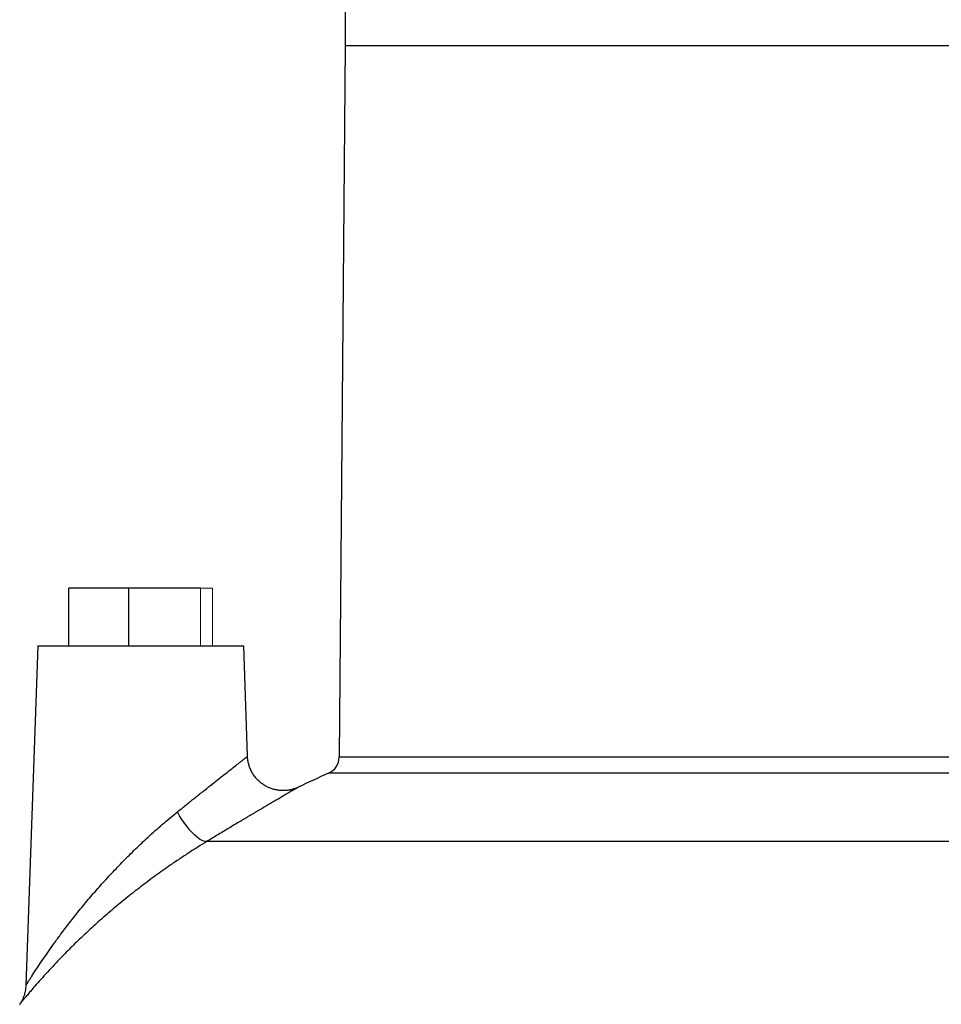
# Model space of a CAD drawing. Units: millimetres. Extents: x -8115 to 24060, y -3973 to 3661.
# Drawn here: x -7990 to -7887, y 3379 to 3490 of the extents above; entities that cross this region are included whole.
import ezdxf

# ---------------------------------------------------------------- set-up
doc = ezdxf.new("R2010")
doc.units = ezdxf.units.MM

msp = doc.modelspace()

# ---------------------------------------------------------------- linework, layer by layer
at = {"color": 7, "linetype": 'Continuous', "lineweight": 25}
for p, q in [((-7953.63, 3491.14), (-7953.63, 3487.14)), ((-7953.63, 3487.14), (-7954.32, 3407.14)), ((-7819.63, 3487.14), (-7953.63, 3487.14)), ((-7977.98, 3426.14), (-7984.71, 3426.14)), ((-7984.71, 3419.64), (-7984.71, 3426.14)), ((-7977.98, 3419.64), (-7977.98, 3426.14)), ((-7969.9, 3426.14), (-7977.98, 3426.14)), ((-7988.2, 3419.64), (-7989.54, 3381.44)), ((-7988.2, 3419.64), (-7965.05, 3419.64)), ((-7964.61, 3407.23), (-7965.05, 3419.64)), ((-7813.8, 3397.65), (-7969.18, 3397.65))]:
    msp.add_line(p, q, dxfattribs=at)
at = {"color": 144, "linetype": 'Continuous', "lineweight": 18}
for p, q in [((-7819.63, 3487.14), (-7953.63, 3487.14)), ((-7969.9, 3419.64), (-7969.9, 3426.14)), ((-7968.54, 3426.14), (-7969.9, 3426.14)), ((-7968.54, 3419.64), (-7968.54, 3426.14))]:
    msp.add_line(p, q, dxfattribs=at)
at = {"color": 8, "linetype": 'Continuous', "lineweight": 25}
for p, q in [((-7832.51, 3407.14), (-7954.32, 3407.14)), ((-7831.57, 3405.33), (-7955.5, 3405.33))]:
    msp.add_line(p, q, dxfattribs=at)
at = {"color": 7, "linetype": 'Continuous', "lineweight": 25, "flags": 128}
msp.add_lwpolyline([(-7969.18, 3397.65), (-7969.35, 3397.64), (-7969.55, 3397.68), (-7969.78, 3397.78), (-7970.02, 3397.92), (-7970.28, 3398.12), (-7970.56, 3398.36), (-7970.85, 3398.65), (-7971.13, 3398.97), (-7971.42, 3399.33), (-7971.71, 3399.72), (-7971.99, 3400.12), (-7972.25, 3400.55), (-7972.5, 3400.98)], dxfattribs=at)
at = {"color": 7, "linetype": 'Continuous', "lineweight": 25}
for centre, radius, start, end in [((-7956.32, 3407.15), 2, 294.2041, 359.5), ((-7886.63, 3252.1), 168, 114.2041, 115.4833)]:
    msp.add_arc(centre, radius, start, end, dxfattribs=at)
at = {"color": 8, "linetype": 'Continuous', "lineweight": 25}
for points, knots in [([(-7972.5, 3400.98), (-7972.17, 3401.24), (-7971.53, 3401.76), (-7970.58, 3402.52), (-7969.65, 3403.26), (-7968.78, 3403.95), (-7967.97, 3404.59), (-7967.22, 3405.18), (-7966.54, 3405.72), (-7966, 3406.15), (-7965.59, 3406.47), (-7965.29, 3406.7), (-7965.04, 3406.9), (-7964.84, 3407.06), (-7964.7, 3407.16), (-7964.62, 3407.23), (-7964.62, 3407.23), (-7964.62, 3407.23)], [0, 0, 0, 0, 0.08004, 0.160073, 0.242048, 0.324011, 0.401473, 0.478922, 0.559326, 0.639709, 0.692277, 0.744842, 0.798809, 0.852773, 0.905371, 0.961584, 1, 1, 1, 1]), ([(-7958.91, 3403.75), (-7958.91, 3403.75), (-7958.91, 3403.76), (-7959.01, 3403.69), (-7959.23, 3403.56), (-7959.58, 3403.36), (-7960.05, 3403.09), (-7960.64, 3402.74), (-7961.37, 3402.31), (-7962.25, 3401.8), (-7963.23, 3401.22), (-7964.31, 3400.58), (-7965.44, 3399.91), (-7966.63, 3399.2), (-7967.87, 3398.44), (-7968.75, 3397.92), (-7969.18, 3397.65)], [0, 0, 0, 0, 0.038112, 0.09871, 0.165797, 0.232887, 0.302604, 0.372327, 0.449493, 0.526668, 0.606938, 0.687217, 0.76431, 0.84141, 0.920702, 1, 1, 1, 1]), ([(-7989.54, 3381.44), (-7989.54, 3381.44), (-7989.54, 3381.43), (-7989.52, 3381.47), (-7989.46, 3381.56), (-7989.37, 3381.71), (-7989.23, 3381.94), (-7989.03, 3382.24), (-7988.78, 3382.64), (-7988.49, 3383.1), (-7988.1, 3383.68), (-7987.61, 3384.41), (-7987.01, 3385.28), (-7986.35, 3386.21), (-7985.56, 3387.29), (-7984.63, 3388.51), (-7983.54, 3389.89), (-7982.38, 3391.29), (-7981.16, 3392.69), (-7979.89, 3394.08), (-7978.58, 3395.45), (-7977.22, 3396.81), (-7976.01, 3397.95), (-7974.99, 3398.87), (-7974.16, 3399.59), (-7973.33, 3400.3), (-7972.78, 3400.75), (-7972.5, 3400.98)], [0, 0, 0, 0, 0.002281, 0.023309, 0.044339, 0.066233, 0.088133, 0.115943, 0.143763, 0.172516, 0.201277, 0.244146, 0.287032, 0.330994, 0.374963, 0.434815, 0.494676, 0.55589, 0.617104, 0.676987, 0.736866, 0.798202, 0.859527, 0.894421, 0.929313, 0.964658, 1, 1, 1, 1]), ([(-7969.18, 3397.65), (-7969.52, 3397.45), (-7970.19, 3397.03), (-7971.22, 3396.38), (-7972.26, 3395.69), (-7973.52, 3394.83), (-7974.99, 3393.79), (-7976.67, 3392.53), (-7978.32, 3391.23), (-7979.91, 3389.91), (-7981.41, 3388.6), (-7982.84, 3387.29), (-7984.2, 3385.99), (-7985.36, 3384.82), (-7986.33, 3383.81), (-7987.13, 3382.94), (-7987.88, 3382.12), (-7988.47, 3381.44), (-7988.94, 3380.89), (-7989.3, 3380.47), (-7989.61, 3380.09), (-7989.85, 3379.8), (-7990.02, 3379.59), (-7990.13, 3379.45), (-7990.2, 3379.36), (-7990.23, 3379.33), (-7990.22, 3379.33), (-7990.22, 3379.34)], [0, 0, 0, 0, 0.034576, 0.069154, 0.104317, 0.139483, 0.197248, 0.255022, 0.314766, 0.374515, 0.432311, 0.490108, 0.54956, 0.609005, 0.651921, 0.694831, 0.738791, 0.782739, 0.812286, 0.841827, 0.872105, 0.902375, 0.925829, 0.949281, 0.973351, 0.99742, 1, 1, 1, 1])]:
    msp.add_open_spline(points, degree=3, knots=knots, dxfattribs=at)
at = {"color": 7, "linetype": 'Continuous', "lineweight": 25}
for points, knots in [([(-7958.87, 3403.77), (-7958.99, 3403.72), (-7959.23, 3403.61), (-7959.61, 3403.49), (-7960, 3403.41), (-7960.39, 3403.37), (-7960.77, 3403.37), (-7961.17, 3403.4), (-7961.57, 3403.48), (-7961.97, 3403.6), (-7962.36, 3403.76), (-7962.73, 3403.97), (-7963.09, 3404.21), (-7963.41, 3404.5), (-7963.72, 3404.83), (-7963.99, 3405.2), (-7964.21, 3405.6), (-7964.39, 3406.02), (-7964.51, 3406.44), (-7964.59, 3406.84), (-7964.61, 3407.11), (-7964.61, 3407.23)], [0, 0, 0, 0, 0.050228, 0.09948, 0.150372, 0.198933, 0.246039, 0.296111, 0.347752, 0.400417, 0.453752, 0.50754, 0.561637, 0.615948, 0.670405, 0.730213, 0.788494, 0.845229, 0.90055, 0.954538, 1, 1, 1, 1]), ([(-7989.54, 3381.44), (-7989.55, 3381.34), (-7989.56, 3381.13), (-7989.61, 3380.81), (-7989.68, 3380.49), (-7989.78, 3380.2), (-7989.89, 3379.93), (-7990, 3379.7), (-7990.11, 3379.51), (-7990.19, 3379.39), (-7990.22, 3379.34), (-7990.22, 3379.34)], [0, 0, 0, 0, 0.129762, 0.283699, 0.430375, 0.568633, 0.696946, 0.813317, 0.915191, 0.999475, 1, 1, 1, 1])]:
    msp.add_open_spline(points, degree=3, knots=knots, dxfattribs=at)

doc.saveas('drawing.dxf')
